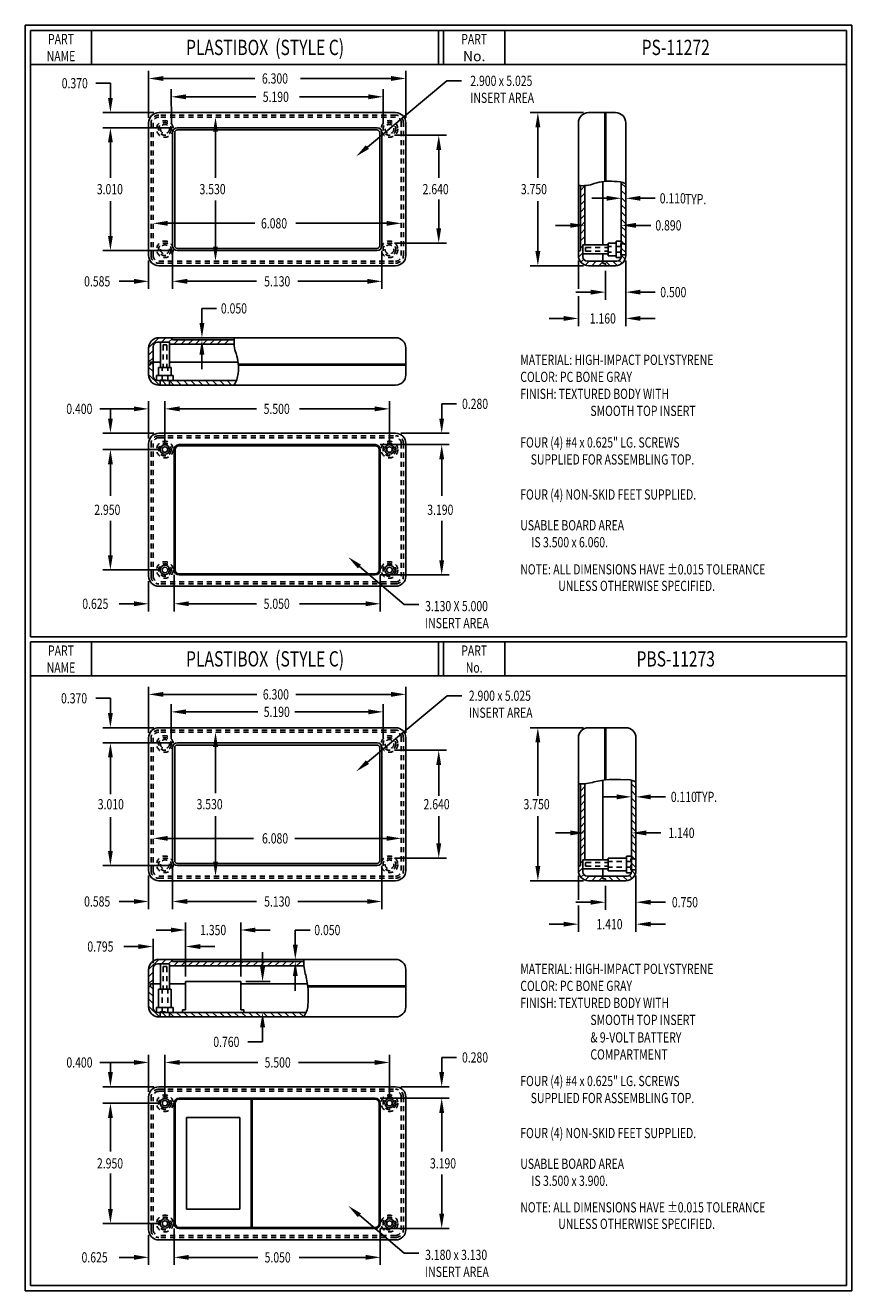
# Model space of a CAD drawing. Extents: x 0 to 20.2, y 0 to 31.
import ezdxf
from ezdxf.enums import TextEntityAlignment as Align

# ---------------------------------------------------------------- set-up
doc = ezdxf.new("R2010")
doc.units = 0
doc.header["$LTSCALE"] = 0.5
doc.linetypes.add('HIDDEN', pattern=[0.375, 0.25, -0.125])
doc.layers.get('0').update_dxf_attribs({"linetype": 'CONTINUOUS'})
doc.layers.get('DEFPOINTS').update_dxf_attribs({"linetype": 'CONTINUOUS'})
for name, color, linetype in [('DIM', 7, 'CONTINUOUS'), ('HIDDEN', 7, 'HIDDEN'), ('OBJECT', 7, 'CONTINUOUS'), ('TEXT', 7, 'CONTINUOUS'), ('TITLE', 7, 'CONTINUOUS')]:
    doc.layers.add(name, color=color, linetype=linetype)
doc.styles.get("Standard").update_dxf_attribs({"font": 'TXT.shx', "width": 0.75})
doc.dimstyles.get("Standard").update_dxf_attribs({"dimtxt": 2.5, "dimasz": 2.5, "dimexe": 1.25, "dimexo": 0.625, "dimtad": 1, "dimcen": 2.5, "dimazin": 3, "dimtfac": 1, "dimtmove": 0, "dimatfit": 3})

# ---------------------------------------------------------------- blocks, each defined once
blk = doc.blocks.new('*D0')
at = {"color": 0, "linetype": 'BYBLOCK'}
for p, q in [((3.607156, 25.473985), (3.607156, 24.541893)), ((8.737156, 25.473485), (8.737156, 24.541893)), ((3.967156, 24.727893), (5.664031, 24.727893)), ((8.377156, 24.727893), (6.680281, 24.727893))]:
    blk.add_line(p, q, dxfattribs=at)
for points in [[(3.967156, 24.787893), (3.967156, 24.667893), (3.607156, 24.727893)], [(8.377156, 24.787893), (8.377156, 24.667893), (8.737156, 24.727893)]]:
    blk.add_solid(points, dxfattribs=at)
at = {"layer": 'DEFPOINTS', "color": 0, "linetype": 'BYBLOCK'}
for p in [(3.607156, 25.598985), (8.737156, 25.598485), (3.607156, 24.727893)]:
    blk.add_point(p, dxfattribs=at)
at = {"color": 0, "linetype": 'BYBLOCK', "width": 0.75}
blk.add_text('5.130', height=0.25, dxfattribs=at).set_placement((6.172156, 24.727893), align=Align.MIDDLE_CENTER)
blk = doc.blocks.new('*D1')
at = {"color": 0, "linetype": 'BYBLOCK'}
for p, q in [((3.605156, 25.473985), (3.605156, 24.541893)), ((3.019656, 25.235985), (3.019656, 24.541893)), ((2.659656, 24.727893), (2.299656, 24.727893)), ((3.965156, 24.727893), (4.325156, 24.727893))]:
    blk.add_line(p, q, dxfattribs=at)
for points in [[(2.659656, 24.787893), (2.659656, 24.667893), (3.019656, 24.727893)], [(3.965156, 24.787893), (3.965156, 24.667893), (3.605156, 24.727893)]]:
    blk.add_solid(points, dxfattribs=at)
at = {"layer": 'DEFPOINTS', "color": 0, "linetype": 'BYBLOCK'}
for p in [(3.605156, 25.598985), (3.019656, 25.360985), (3.019656, 24.727893)]:
    blk.add_point(p, dxfattribs=at)
at = {"color": 0, "linetype": 'BYBLOCK', "width": 0.75}
blk.add_text('0.585', height=0.25, dxfattribs=at).set_placement((1.760281, 24.727893), align=Align.MIDDLE_CENTER)
blk = doc.blocks.new('*D3')
at = {"color": 0, "linetype": 'BYBLOCK'}
for p, q in [((3.605156, 10.406209), (3.605156, 9.349335)), ((8.735156, 10.405709), (8.735156, 9.349335)), ((3.965156, 9.535335), (5.662031, 9.535335)), ((8.375156, 9.535335), (6.678281, 9.535335))]:
    blk.add_line(p, q, dxfattribs=at)
for points in [[(3.965156, 9.595335), (3.965156, 9.475335), (3.605156, 9.535335)], [(8.375156, 9.595335), (8.375156, 9.475335), (8.735156, 9.535335)]]:
    blk.add_solid(points, dxfattribs=at)
at = {"layer": 'DEFPOINTS', "color": 0, "linetype": 'BYBLOCK'}
for p in [(3.605156, 10.531209), (8.735156, 10.530709), (3.605156, 9.535335)]:
    blk.add_point(p, dxfattribs=at)
at = {"color": 0, "linetype": 'BYBLOCK', "width": 0.75}
blk.add_text('5.130', height=0.25, dxfattribs=at).set_placement((6.170156, 9.535335), align=Align.MIDDLE_CENTER)
blk = doc.blocks.new('*D2')
at = {"color": 0, "linetype": 'BYBLOCK'}
for p, q in [((3.605156, 10.406209), (3.605156, 9.349335)), ((3.019656, 10.168209), (3.019656, 9.349335)), ((2.659656, 9.535335), (2.299656, 9.535335)), ((3.965156, 9.535335), (4.325156, 9.535335))]:
    blk.add_line(p, q, dxfattribs=at)
for points in [[(2.659656, 9.595335), (2.659656, 9.475335), (3.019656, 9.535335)], [(3.965156, 9.595335), (3.965156, 9.475335), (3.605156, 9.535335)]]:
    blk.add_solid(points, dxfattribs=at)
at = {"layer": 'DEFPOINTS', "color": 0, "linetype": 'BYBLOCK'}
for p in [(3.019656, 10.293209), (3.605156, 10.531209), (3.019656, 9.535335)]:
    blk.add_point(p, dxfattribs=at)
at = {"color": 0, "linetype": 'BYBLOCK', "width": 0.75}
blk.add_text('0.585', height=0.25, dxfattribs=at).set_placement((1.760281, 9.535335), align=Align.MIDDLE_CENTER)

msp = doc.modelspace()

# ---------------------------------------------------------------- linework, layer by layer
at = {"color": 0}
for p, q in [((13.597133, 26.955643), (13.707133, 27.065643)), ((14.706798, 27.023891), (14.596798, 27.133891)), ((13.597133, 26.778866), (13.707133, 26.888866)), ((13.597133, 26.602089), (13.707133, 26.712089)), ((14.706798, 26.847115), (14.596798, 26.957115)), ((14.706798, 26.670338), (14.596798, 26.780338)), ((13.597133, 26.425313), (13.707133, 26.535313)), ((13.597133, 26.248536), (13.707133, 26.358536)), ((14.706798, 26.493561), (14.596798, 26.603561)), ((14.706798, 26.316785), (14.596798, 26.426785)), ((13.597133, 26.071759), (13.707133, 26.181759)), ((14.706798, 26.140008), (14.596798, 26.250008)), ((14.706798, 25.963231), (14.596798, 26.073231)), ((13.597133, 25.894983), (13.707133, 26.004983)), ((13.597133, 25.718206), (13.707133, 25.828206)), ((14.706798, 25.786454), (14.596798, 25.896454)), ((13.550515, 25.318035), (13.656798, 25.424317)), ((13.597133, 25.541429), (13.656798, 25.601094)), ((14.706798, 25.609678), (14.596798, 25.719678)), ((14.706798, 25.432901), (14.596798, 25.542901)), ((13.607243, 25.197985), (13.676598, 25.26734)), ((13.711882, 25.125848), (13.807019, 25.220985)), ((13.873796, 25.110985), (13.983796, 25.220985)), ((14.050572, 25.110985), (14.146798, 25.207211)), ((14.321608, 25.110985), (14.211608, 25.220985)), ((14.495388, 25.113981), (14.388384, 25.220985)), ((14.617047, 25.169099), (14.547413, 25.238732)), ((14.690562, 25.27236), (14.596798, 25.366124)), ((3.019668, 23.097411), (3.267232, 23.344975)), ((3.334009, 23.234975), (3.444009, 23.344975)), ((3.510786, 23.234975), (3.593805, 23.317994)), ((3.637227, 23.18464), (3.747227, 23.29464)), ((3.814004, 23.18464), (3.924004, 23.29464)), ((3.990781, 23.18464), (4.100781, 23.29464)), ((4.167557, 23.18464), (4.277557, 23.29464)), ((4.344334, 23.18464), (4.454334, 23.29464)), ((4.521111, 23.18464), (4.631111, 23.29464)), ((4.697888, 23.18464), (4.807888, 23.29464)), ((4.874664, 23.18464), (4.984664, 23.29464)), ((3.019668, 22.920411), (3.129656, 23.030399)), ((3.019668, 22.743411), (3.129656, 22.853399)), ((3.129656, 22.692736), (3.077417, 22.744975)), ((3.129656, 22.515959), (3.019656, 22.625959)), ((3.283864, 22.184975), (3.019656, 22.449183)), ((3.460641, 22.184975), (3.350641, 22.294975)), ((3.637417, 22.184975), (3.527417, 22.294975)), ((3.814194, 22.184975), (3.704194, 22.294975)), ((3.990971, 22.184975), (3.880971, 22.294975)), ((4.167747, 22.184975), (4.057747, 22.294975)), ((4.344524, 22.184975), (4.234524, 22.294975)), ((4.521301, 22.184975), (4.411301, 22.294975)), ((4.698077, 22.184975), (4.588077, 22.294975)), ((4.874854, 22.184975), (4.764854, 22.294975)), ((5.051631, 22.184975), (4.941631, 22.294975)), ((14.956798, 12.309668), (14.846798, 12.419668)), ((13.597133, 12.24142), (13.707133, 12.35142)), ((13.597133, 12.064643), (13.707133, 12.174643)), ((14.956798, 12.132892), (14.846798, 12.242892)), ((13.597133, 11.887866), (13.707133, 11.997866)), ((13.597133, 11.71109), (13.707133, 11.82109)), ((14.956798, 11.956115), (14.846798, 12.066115)), ((14.956798, 11.779338), (14.846798, 11.889338)), ((13.597133, 11.534313), (13.707133, 11.644313)), ((14.956798, 11.602562), (14.846798, 11.712562)), ((14.956798, 11.425785), (14.846798, 11.535785)), ((13.597133, 11.357536), (13.707133, 11.467536)), ((13.597133, 11.18076), (13.707133, 11.29076)), ((14.956798, 11.249008), (14.846798, 11.359008)), ((14.956798, 11.072232), (14.846798, 11.182232)), ((13.597133, 11.003983), (13.707133, 11.113983)), ((13.597133, 10.827206), (13.707133, 10.937206)), ((14.956798, 10.895455), (14.846798, 11.005455)), ((13.597133, 10.65043), (13.707133, 10.76043)), ((14.956798, 10.718678), (14.846798, 10.828678)), ((14.956798, 10.541901), (14.846798, 10.651901)), ((13.550515, 10.250258), (13.656798, 10.356541)), ((13.597133, 10.473653), (13.656798, 10.533318)), ((14.956798, 10.365125), (14.846798, 10.475125)), ((14.940562, 10.204584), (14.846798, 10.298348)), ((13.607243, 10.130209), (13.676598, 10.199564)), ((13.711882, 10.058072), (13.807019, 10.153209)), ((13.873796, 10.043209), (13.983796, 10.153209)), ((14.050572, 10.043209), (14.146798, 10.139434)), ((14.391388, 10.046205), (14.284384, 10.153209)), ((14.568388, 10.046205), (14.461384, 10.153209)), ((14.745388, 10.046205), (14.638384, 10.153209)), ((14.867047, 10.101322), (14.797413, 10.170956)), ((3.019668, 7.868194), (3.267232, 8.115758)), ((3.334009, 8.005758), (3.444009, 8.115758)), ((3.510786, 8.005758), (3.593805, 8.088778)), ((3.637227, 7.955423), (3.747227, 8.065423)), ((3.814004, 7.955423), (3.924004, 8.065423)), ((3.990781, 7.955423), (4.100781, 8.065423)), ((4.167557, 7.955423), (4.277557, 8.065423)), ((4.344334, 7.955423), (4.454334, 8.065423)), ((4.521111, 7.955423), (4.631111, 8.065423)), ((4.697888, 7.955423), (4.807888, 8.065423)), ((4.874664, 7.955423), (4.984664, 8.065423)), ((5.051441, 7.955423), (5.161441, 8.065423)), ((5.228218, 7.955423), (5.338218, 8.065423)), ((5.404994, 7.955423), (5.514994, 8.065423)), ((5.581771, 7.955423), (5.691771, 8.065423)), ((5.758548, 7.955423), (5.868548, 8.065423)), ((5.935324, 7.955423), (6.045324, 8.065423)), ((6.112101, 7.955423), (6.222101, 8.065423)), ((6.288878, 7.955423), (6.398878, 8.065423)), ((6.465654, 7.955423), (6.575654, 8.065423)), ((6.642431, 7.955423), (6.752431, 8.065423)), ((3.019668, 7.691194), (3.129656, 7.801183)), ((3.019668, 7.514194), (3.129656, 7.624183)), ((3.129656, 7.390966), (3.064864, 7.455758)), ((3.129656, 7.213966), (3.019656, 7.323966)), ((3.129656, 7.036966), (3.019656, 7.146966)), ((3.283864, 6.705758), (3.019656, 6.969966)), ((3.460641, 6.705758), (3.350641, 6.815758)), ((3.637417, 6.705758), (3.527417, 6.815758)), ((3.814194, 6.705758), (3.704194, 6.815758)), ((3.990971, 6.705758), (3.880971, 6.815758)), ((4.167747, 6.705758), (4.057747, 6.815758)), ((4.344524, 6.705758), (4.234524, 6.815758)), ((4.521301, 6.705758), (4.411301, 6.815758)), ((4.698077, 6.705758), (4.588077, 6.815758)), ((4.874854, 6.705758), (4.764854, 6.815758)), ((5.051631, 6.705758), (4.941631, 6.815758)), ((5.228408, 6.705758), (5.118408, 6.815758)), ((5.405184, 6.705758), (5.295184, 6.815758)), ((5.581961, 6.705758), (5.471961, 6.815758)), ((5.758738, 6.705758), (5.648738, 6.815758)), ((5.935514, 6.705758), (5.825514, 6.815758)), ((6.112291, 6.705758), (6.002291, 6.815758)), ((6.289068, 6.705758), (6.179068, 6.815758)), ((6.465844, 6.705758), (6.355844, 6.815758)), ((6.642621, 6.705758), (6.532621, 6.815758)), ((6.819398, 6.705758), (6.709398, 6.815758))]:
    msp.add_line(p, q, dxfattribs=at)
at = {"layer": 'DIM'}
for p, q in [((3.019656, 28.735985), (3.019656, 29.883288)), ((9.319656, 28.735985), (9.319656, 29.883288)), ((2.084221, 29.580985), (1.724221, 29.580985)), ((2.084221, 29.220985), (2.084221, 29.580985)), ((3.379656, 29.697288), (5.624241, 29.697288)), ((8.959656, 29.697288), (6.736066, 29.697288)), ((8.378495, 28.017661), (10.325017, 29.638096)), ((10.325017, 29.638096), (10.685017, 29.638096)), ((3.579656, 28.585985), (3.574656, 29.434191)), ((3.934656, 29.248191), (5.644893, 29.248191)), ((8.404295, 29.248191), (6.715051, 29.248191)), ((8.764295, 28.585985), (8.764295, 29.434191)), ((3.144656, 28.860985), (1.898221, 28.860985)), ((13.671798, 28.860985), (12.367559, 28.860985)), ((3.598156, 28.490985), (1.898221, 28.490985)), ((3.598156, 28.490985), (1.898221, 28.490985)), ((4.656996, 28.390985), (4.656996, 27.261121)), ((9.044295, 28.305985), (10.311927, 28.305985)), ((12.553559, 28.500985), (12.553559, 27.261121)), ((2.084221, 28.130985), (2.084221, 27.261121)), ((2.084221, 28.130985), (2.084221, 27.770985)), ((10.125927, 27.945985), (10.125927, 27.261121)), ((2.084221, 25.840985), (2.084221, 26.689863)), ((4.656996, 25.580985), (4.656996, 26.710849)), ((10.125927, 26.025985), (10.125927, 26.731835)), ((12.553559, 25.470985), (12.553559, 26.689863)), ((14.236798, 26.76219), (13.876798, 26.76219)), ((15.066798, 26.76219), (15.426798, 26.76219)), ((3.489656, 26.148916), (5.622401, 26.148916)), ((8.849656, 26.148916), (6.628937, 26.148916)), ((13.347133, 26.099009), (12.987133, 26.099009)), ((14.956798, 26.099009), (15.316798, 26.099009)), ((3.598156, 25.480985), (1.898221, 25.480985)), ((9.044295, 25.665985), (10.311927, 25.665985)), ((13.671798, 25.110985), (12.367559, 25.110985)), ((13.546798, 25.235985), (13.546798, 24.545867)), ((14.706798, 25.235985), (14.706798, 23.632927)), ((14.206798, 24.985985), (14.206798, 24.276972)), ((13.846798, 24.462972), (13.486798, 24.462972)), ((13.546798, 24.366261), (13.546798, 23.632927)), ((15.066798, 24.462972), (15.426798, 24.462972)), ((4.326003, 23.704975), (4.326003, 24.064975)), ((4.326003, 24.064975), (4.686003, 24.064975)), ((13.186798, 23.818927), (12.826798, 23.818927)), ((15.066798, 23.818927), (15.426798, 23.818927)), ((4.326003, 22.93464), (4.326003, 22.57464)), ((3.019656, 20.881491), (3.019656, 21.7895)), ((3.419656, 20.731491), (3.419656, 21.7895)), ((8.919656, 20.731491), (8.919656, 21.7895)), ((10.198549, 21.366491), (10.198549, 21.726491)), ((10.198549, 21.726491), (10.558549, 21.726491)), ((2.659656, 21.6035), (1.828022, 21.6035)), ((2.084221, 21.366491), (2.084221, 21.6035)), ((3.779656, 21.6035), (5.666228, 21.6035)), ((8.559656, 21.6035), (6.715072, 21.6035)), ((3.144656, 21.006491), (1.898221, 21.006491)), ((9.194656, 21.006491), (10.384549, 21.006491)), ((3.294656, 20.606491), (1.898221, 20.606491)), ((8.694656, 20.726491), (10.384549, 20.726491)), ((2.084221, 20.246491), (2.084221, 19.469586)), ((10.198549, 20.366491), (10.198549, 19.469586)), ((2.084221, 18.016491), (2.084221, 18.856355)), ((10.198549, 17.896491), (10.198549, 18.856355)), ((8.183981, 17.739843), (9.280084, 16.812369)), ((3.294656, 17.656491), (1.898221, 17.656491)), ((3.019656, 17.381491), (3.019656, 16.642704)), ((3.644656, 17.536491), (3.644656, 16.642704)), ((8.694656, 17.536491), (8.694656, 16.642704)), ((8.694656, 17.536491), (10.384549, 17.536491)), ((2.659656, 16.828704), (2.299656, 16.828704)), ((4.004656, 16.828704), (5.666228, 16.828704)), ((8.334656, 16.828704), (6.715072, 16.828704)), ((9.280084, 16.812369), (9.640084, 16.812369)), ((3.019656, 13.668209), (3.019656, 14.794595)), ((3.379656, 14.608595), (5.672544, 14.608595)), ((8.959656, 14.608595), (6.623939, 14.608595)), ((8.380495, 12.949885), (10.330047, 14.574512)), ((9.319656, 13.668209), (9.319656, 14.794595)), ((10.330047, 14.574512), (10.690047, 14.574512)), ((2.084221, 14.513209), (1.724221, 14.513209)), ((2.084221, 14.153209), (2.084221, 14.513209)), ((3.574656, 13.518209), (3.574656, 14.366415)), ((8.764295, 13.518209), (8.764295, 14.366415)), ((3.934656, 14.180415), (5.693197, 14.180415)), ((8.404295, 14.180415), (6.602925, 14.180415)), ((3.144656, 13.793209), (1.898221, 13.793209)), ((13.671798, 13.793209), (12.367559, 13.793209)), ((3.598156, 13.423209), (1.898221, 13.423209)), ((3.598156, 13.423209), (1.898221, 13.423209)), ((12.553559, 13.433209), (12.553559, 12.124913)), ((2.084221, 13.063209), (2.084221, 12.703209)), ((2.084221, 13.063209), (2.084221, 12.167728)), ((4.658996, 13.323209), (4.658996, 12.189135)), ((9.044295, 13.238209), (10.311927, 13.238209)), ((10.125927, 12.878209), (10.125927, 12.124913)), ((14.486798, 12.097706), (14.126798, 12.097706)), ((15.316798, 12.097706), (15.676798, 12.097706)), ((2.084221, 10.773209), (2.084221, 11.604467)), ((4.658996, 10.513209), (4.658996, 11.625875)), ((10.125927, 10.958209), (10.125927, 11.625875)), ((12.553559, 10.403209), (12.553559, 11.625875)), ((13.347133, 11.215387), (12.987133, 11.215387)), ((15.206798, 11.215387), (15.566798, 11.215387)), ((3.489656, 11.08114), (5.587467, 11.08114)), ((8.849656, 11.08114), (6.601943, 11.08114)), ((9.044295, 10.598209), (10.311927, 10.598209)), ((3.598156, 10.413209), (1.898221, 10.413209)), ((13.671798, 10.043209), (12.367559, 10.043209)), ((13.546798, 10.168209), (13.546798, 9.576898)), ((14.956798, 10.168209), (14.956798, 8.793532)), ((14.206798, 9.918209), (14.206798, 9.331161)), ((13.846798, 9.517161), (13.486798, 9.517161)), ((13.546798, 9.440357), (13.546798, 8.793532)), ((15.316798, 9.517161), (15.676798, 9.517161)), ((3.924656, 7.700758), (3.924656, 9.021758)), ((5.274656, 7.700758), (5.274656, 9.021758)), ((3.564656, 8.835758), (3.204656, 8.835758)), ((5.634656, 8.835758), (5.994656, 8.835758)), ((6.612992, 8.835758), (6.972992, 8.835758)), ((6.612992, 8.475758), (6.612992, 8.835758)), ((13.186798, 8.979532), (12.826798, 8.979532)), ((15.316798, 8.979532), (15.676798, 8.979532)), ((2.769656, 8.431075), (2.409656, 8.431075)), ((3.129656, 8.021758), (3.129656, 8.617075)), ((4.284656, 8.431075), (4.644656, 8.431075)), ((5.81136, 7.935758), (5.81136, 8.295758)), ((5.399656, 7.575758), (5.99736, 7.575758)), ((6.612992, 7.705423), (6.612992, 7.345423)), ((5.81136, 6.455758), (5.81136, 6.095758)), ((5.81136, 6.095758), (5.45136, 6.095758)), ((2.659656, 5.591654), (1.828022, 5.591654)), ((2.084221, 5.354645), (2.084221, 5.591654)), ((3.019656, 4.869645), (3.019656, 5.777654)), ((3.419656, 4.719645), (3.419656, 5.777654)), ((3.779656, 5.591654), (5.693959, 5.591654)), ((8.559656, 5.591654), (6.688183, 5.591654)), ((8.919656, 4.719645), (8.919656, 5.777654)), ((10.198549, 5.714645), (10.558549, 5.714645)), ((10.198549, 5.354645), (10.198549, 5.714645)), ((3.144656, 4.994645), (1.898221, 4.994645)), ((9.194656, 4.994645), (10.384549, 4.994645)), ((8.694656, 4.714645), (10.384549, 4.714645)), ((3.294656, 4.594645), (1.898221, 4.594645)), ((10.198549, 4.354645), (10.198549, 3.411979)), ((2.084221, 4.234645), (2.084221, 3.411979)), ((2.084221, 2.004645), (2.084221, 2.870126)), ((10.198549, 1.884645), (10.198549, 2.848719)), ((3.294656, 1.644645), (1.898221, 1.644645)), ((8.183981, 1.846673), (9.280084, 0.9192)), ((3.019656, 1.369645), (3.019656, 0.630858)), ((3.644656, 1.524645), (3.644656, 0.630858)), ((8.694656, 1.524645), (10.384549, 1.524645)), ((8.694656, 1.524645), (8.694656, 0.630858)), ((2.659656, 0.816858), (2.299656, 0.816858)), ((4.004656, 0.816858), (5.693959, 0.816858)), ((8.334656, 0.816858), (6.709598, 0.816858)), ((9.280084, 0.9192), (9.640084, 0.9192))]:
    msp.add_line(p, q, dxfattribs=at)
for points in [[(3.379656, 29.637288), (3.379656, 29.757288), (3.019656, 29.697288)], [(8.959656, 29.637288), (8.959656, 29.757288), (9.319656, 29.697288)], [(2.144221, 29.220985), (2.024221, 29.220985), (2.084221, 28.860985)], [(3.934656, 29.188191), (3.934656, 29.308191), (3.574656, 29.248191)], [(8.404295, 29.188191), (8.404295, 29.308191), (8.764295, 29.248191)], [(12.613559, 28.500985), (12.493559, 28.500985), (12.553559, 28.860985)], [(4.716996, 28.390985), (4.596996, 28.390985), (4.658996, 28.750985)], [(2.144221, 28.130985), (2.024221, 28.130985), (2.084221, 28.490985)], [(2.144221, 28.130985), (2.024221, 28.130985), (2.084221, 28.490985)], [(10.185927, 27.945985), (10.065927, 27.945985), (10.125927, 28.305985)], [(8.416906, 27.971568), (8.340084, 28.063755), (8.101935, 27.787195)], [(14.236798, 26.70219), (14.236798, 26.82219), (14.596798, 26.76219)], [(15.066798, 26.70219), (15.066798, 26.82219), (14.706798, 26.76219)], [(3.489656, 26.088916), (3.489656, 26.208916), (3.129656, 26.148916)], [(8.849656, 26.088916), (8.849656, 26.208916), (9.209656, 26.148916)], [(13.347133, 26.039009), (13.347133, 26.159009), (13.707133, 26.099009)], [(14.956798, 26.039009), (14.956798, 26.159009), (14.596798, 26.099009)], [(2.144221, 25.840985), (2.024221, 25.840985), (2.084221, 25.480985)], [(10.185927, 26.025985), (10.065927, 26.025985), (10.125927, 25.665985)], [(4.716996, 25.580985), (4.596996, 25.580985), (4.656996, 25.220985)], [(12.613559, 25.470985), (12.493559, 25.470985), (12.553559, 25.110985)], [(13.846798, 24.402972), (13.846798, 24.522972), (14.206798, 24.462972)], [(15.066798, 24.402972), (15.066798, 24.522972), (14.706798, 24.462972)], [(13.186798, 23.758927), (13.186798, 23.878927), (13.546798, 23.818927)], [(15.066798, 23.758927), (15.066798, 23.878927), (14.706798, 23.818927)], [(4.386003, 23.704975), (4.266003, 23.704975), (4.326003, 23.344975)], [(4.386003, 22.93464), (4.266003, 22.93464), (4.326003, 23.29464)], [(2.659656, 21.5435), (2.659656, 21.6635), (3.019656, 21.6035)], [(3.779656, 21.5435), (3.779656, 21.6635), (3.419656, 21.6035)], [(8.559656, 21.5435), (8.559656, 21.6635), (8.919656, 21.6035)], [(2.144221, 21.366491), (2.024221, 21.366491), (2.084221, 21.006491)], [(10.258549, 21.366491), (10.138549, 21.366491), (10.198549, 21.006491)], [(2.144221, 20.246491), (2.024221, 20.246491), (2.084221, 20.606491)], [(10.258549, 20.366491), (10.138549, 20.366491), (10.198549, 20.726491)], [(2.144221, 18.016491), (2.024221, 18.016491), (2.084221, 17.656491)], [(8.145225, 17.69404), (8.222738, 17.785646), (7.909162, 17.972382)], [(10.258549, 17.896491), (10.138549, 17.896491), (10.198549, 17.536491)], [(2.659656, 16.768704), (2.659656, 16.888704), (3.019656, 16.828704)], [(4.004656, 16.768704), (4.004656, 16.888704), (3.644656, 16.828704)], [(8.334656, 16.768704), (8.334656, 16.888704), (8.694656, 16.828704)], [(3.379656, 14.548595), (3.379656, 14.668595), (3.019656, 14.608595)], [(8.959656, 14.548595), (8.959656, 14.668595), (9.319656, 14.608595)], [(2.144221, 14.153209), (2.024221, 14.153209), (2.084221, 13.793209)], [(3.934656, 14.120415), (3.934656, 14.240415), (3.574656, 14.180415)], [(8.404295, 14.120415), (8.404295, 14.240415), (8.764295, 14.180415)], [(4.718996, 13.323209), (4.598996, 13.323209), (4.658996, 13.683209)], [(12.613559, 13.433209), (12.493559, 13.433209), (12.553559, 13.793209)], [(2.144221, 13.063209), (2.024221, 13.063209), (2.084221, 13.423209)], [(2.144221, 13.063209), (2.024221, 13.063209), (2.084221, 13.423209)], [(10.185927, 12.878209), (10.065927, 12.878209), (10.125927, 13.238209)], [(8.418906, 12.903792), (8.342084, 12.995978), (8.103935, 12.719419)], [(14.486798, 12.037706), (14.486798, 12.157706), (14.846798, 12.097706)], [(15.316798, 12.037706), (15.316798, 12.157706), (14.956798, 12.097706)], [(13.347133, 11.155387), (13.347133, 11.275387), (13.707133, 11.215387)], [(15.206798, 11.155387), (15.206798, 11.275387), (14.846798, 11.215387)], [(3.489656, 11.02114), (3.489656, 11.14114), (3.129656, 11.08114)], [(8.849656, 11.02114), (8.849656, 11.14114), (9.209656, 11.08114)], [(10.185927, 10.958209), (10.065927, 10.958209), (10.125927, 10.598209)], [(2.144221, 10.773209), (2.024221, 10.773209), (2.084221, 10.413209)], [(4.718996, 10.513209), (4.598996, 10.513209), (4.658996, 10.153209)], [(12.613559, 10.403209), (12.493559, 10.403209), (12.553559, 10.043209)], [(13.846798, 9.457161), (13.846798, 9.577161), (14.206798, 9.517161)], [(15.316798, 9.457161), (15.316798, 9.577161), (14.956798, 9.517161)], [(13.186798, 8.919532), (13.186798, 9.039532), (13.546798, 8.979532)], [(15.316798, 8.919532), (15.316798, 9.039532), (14.956798, 8.979532)], [(3.564656, 8.775758), (3.564656, 8.895758), (3.924656, 8.835758)], [(5.634656, 8.775758), (5.634656, 8.895758), (5.274656, 8.835758)], [(2.769656, 8.371075), (2.769656, 8.491075), (3.129656, 8.431075)], [(4.284656, 8.371075), (4.284656, 8.491075), (3.924656, 8.431075)], [(6.672992, 8.475758), (6.552992, 8.475758), (6.612992, 8.115758)], [(6.672992, 7.705423), (6.552992, 7.705423), (6.612992, 8.065423)], [(5.87136, 7.935758), (5.75136, 7.935758), (5.81136, 7.575758)], [(5.87136, 6.455758), (5.75136, 6.455758), (5.81136, 6.815758)], [(2.659656, 5.531654), (2.659656, 5.651654), (3.019656, 5.591654)], [(3.779656, 5.531654), (3.779656, 5.651654), (3.419656, 5.591654)], [(8.559656, 5.531654), (8.559656, 5.651654), (8.919656, 5.591654)], [(2.144221, 5.354645), (2.024221, 5.354645), (2.084221, 4.994645)], [(10.258549, 5.354645), (10.138549, 5.354645), (10.198549, 4.994645)], [(10.258549, 4.354645), (10.138549, 4.354645), (10.198549, 4.714645)], [(2.144221, 4.234645), (2.024221, 4.234645), (2.084221, 4.594645)], [(2.144221, 2.004645), (2.024221, 2.004645), (2.084221, 1.644645)], [(8.145225, 1.80087), (8.222738, 1.892476), (7.909162, 2.079213)], [(10.258549, 1.884645), (10.138549, 1.884645), (10.198549, 1.524645)], [(2.659656, 0.756858), (2.659656, 0.876858), (3.019656, 0.816858)], [(4.004656, 0.756858), (4.004656, 0.876858), (3.644656, 0.816858)], [(8.334656, 0.756858), (8.334656, 0.876858), (8.694656, 0.816858)]]:
    msp.add_solid(points, dxfattribs=at)
at = {"layer": 'HIDDEN'}
for p, q in [((3.079656, 28.610985), (3.079656, 25.360985)), ((3.129656, 28.610985), (3.129656, 25.360985)), ((9.069656, 28.800985), (3.269656, 28.800985)), ((9.069656, 28.750985), (3.269656, 28.750985)), ((9.209656, 25.360985), (9.209656, 28.610985)), ((9.259656, 25.360985), (9.259656, 28.610985)), ((13.722271, 25.473985), (13.722271, 25.547985)), ((13.732271, 25.557985), (14.276798, 25.557985)), ((13.732271, 25.463985), (14.276798, 25.463985)), ((14.581798, 25.578485), (14.276798, 25.578485)), ((14.581798, 25.443485), (14.276798, 25.443485)), ((14.706798, 25.644265), (14.581798, 25.644265)), ((14.581798, 25.377705), (14.581798, 25.644265)), ((3.269656, 25.220985), (9.069656, 25.220985)), ((3.269656, 25.170985), (9.069656, 25.170985)), ((14.706798, 25.377705), (14.581798, 25.377705)), ((3.372656, 23.159502), (3.372656, 22.614975)), ((3.382656, 23.169502), (3.456656, 23.169502)), ((3.466656, 23.159502), (3.466656, 22.614975)), ((3.352156, 22.309975), (3.352156, 22.614975)), ((3.487156, 22.309975), (3.487156, 22.614975)), ((3.304656, 22.309975), (3.534656, 22.309975)), ((3.304656, 22.184975), (3.304656, 22.309975)), ((3.534656, 22.184975), (3.534656, 22.309975)), ((3.269656, 20.946491), (9.069656, 20.946491)), ((3.269656, 20.896491), (9.069656, 20.896491)), ((3.079656, 17.506491), (3.079656, 20.756491)), ((3.129656, 17.506491), (3.129656, 20.756491)), ((9.209656, 20.756491), (9.209656, 17.506491)), ((9.259656, 20.756491), (9.259656, 17.506491)), ((9.069656, 17.366491), (3.269656, 17.366491)), ((9.069656, 17.316491), (3.269656, 17.316491)), ((9.069656, 13.733209), (3.269656, 13.733209)), ((9.069656, 13.683209), (3.269656, 13.683209)), ((3.079656, 13.543209), (3.079656, 10.293209)), ((3.129656, 13.543209), (3.129656, 10.293209)), ((9.209656, 10.293209), (9.209656, 13.543209)), ((9.259656, 10.293209), (9.259656, 13.543209)), ((14.831798, 10.309929), (14.831798, 10.576489)), ((14.956798, 10.576489), (14.831798, 10.576489)), ((13.722271, 10.406209), (13.722271, 10.480209)), ((13.732271, 10.490209), (14.276798, 10.490209)), ((13.732271, 10.396209), (14.276798, 10.396209)), ((14.831798, 10.510709), (14.276798, 10.510709)), ((14.831798, 10.375709), (14.276798, 10.375709)), ((14.956798, 10.309929), (14.831798, 10.309929)), ((3.269656, 10.153209), (9.069656, 10.153209)), ((3.269656, 10.103209), (9.069656, 10.103209)), ((3.372656, 7.930285), (3.372656, 7.385758)), ((3.382656, 7.940285), (3.456656, 7.940285)), ((3.466656, 7.930285), (3.466656, 7.385758)), ((3.352156, 6.830758), (3.352156, 7.385758)), ((3.487156, 6.830758), (3.487156, 7.385758)), ((3.304656, 6.705758), (3.304656, 6.830758)), ((3.304656, 6.830758), (3.534656, 6.830758)), ((3.534656, 6.705758), (3.534656, 6.830758)), ((3.079656, 1.494645), (3.079656, 4.744645)), ((3.129656, 1.494645), (3.129656, 4.744645)), ((3.269656, 4.934645), (9.069656, 4.934645)), ((3.269656, 4.884645), (9.069656, 4.884645)), ((9.209656, 4.744645), (9.209656, 1.494645)), ((9.259656, 4.744645), (9.259656, 1.494645)), ((9.069656, 1.354645), (3.269656, 1.354645)), ((9.069656, 1.304645), (3.269656, 1.304645))]:
    msp.add_line(p, q, dxfattribs=at)
for centre, radius in [((3.419656, 28.460985), 0.203), ((3.419656, 28.460985), 0.155), ((3.419656, 28.460985), 0.11), ((8.919295, 28.460985), 0.203), ((8.919295, 28.460985), 0.155), ((8.919295, 28.460985), 0.11), ((3.419656, 25.510985), 0.203), ((3.419656, 25.510985), 0.155), ((3.419656, 25.510985), 0.11), ((8.919295, 25.510985), 0.203), ((8.919295, 25.510985), 0.155), ((8.919295, 25.510985), 0.11), ((3.419656, 20.606491), 0.203), ((8.919295, 20.606491), 0.203), ((3.419656, 20.606491), 0.155), ((8.919295, 20.606491), 0.155), ((3.419656, 17.656491), 0.203), ((3.419656, 17.656491), 0.155), ((8.919295, 17.656491), 0.203), ((8.919295, 17.656491), 0.155), ((3.419656, 13.393209), 0.203), ((3.419656, 13.393209), 0.155), ((3.419656, 13.393209), 0.11), ((8.919295, 13.393209), 0.203), ((8.919295, 13.393209), 0.155), ((8.919295, 13.393209), 0.11), ((3.419656, 10.443209), 0.203), ((3.419656, 10.443209), 0.155), ((3.419656, 10.443209), 0.11), ((8.919295, 10.443209), 0.203), ((8.919295, 10.443209), 0.155), ((8.919295, 10.443209), 0.11), ((3.419656, 4.594645), 0.203), ((3.419656, 4.594645), 0.155), ((8.919295, 4.594645), 0.203), ((8.919295, 4.594645), 0.155), ((3.419656, 1.644645), 0.203), ((3.419656, 1.644645), 0.155), ((8.919295, 1.644645), 0.203), ((8.919295, 1.644645), 0.155)]:
    msp.add_circle(centre, radius, dxfattribs=at)
for centre, radius, start, end in [((3.269656, 28.610985), 0.19, 90, 180), ((3.269656, 28.610985), 0.14, 90, 180), ((9.069656, 28.610985), 0.19, 0, 90), ((9.069656, 28.610985), 0.14, 0, 90), ((13.732271, 25.547985), 0.01, 90, 180), ((13.732271, 25.473985), 0.01, 180, 270), ((3.269656, 25.360985), 0.19, 180, 270), ((3.269656, 25.360985), 0.14, 180, 270), ((9.069656, 25.360985), 0.14, 270, 0), ((9.069656, 25.360985), 0.19, 270, 0), ((3.382656, 23.159502), 0.01, 90, 180), ((3.456656, 23.159502), 0.01, 0, 90), ((3.269656, 20.756491), 0.19, 90, 180), ((3.269656, 20.756491), 0.14, 90, 180), ((9.069656, 20.756491), 0.19, 0, 90), ((9.069656, 20.756491), 0.14, 0, 90), ((3.269656, 17.506491), 0.19, 180, 270), ((3.269656, 17.506491), 0.14, 180, 270), ((9.069656, 17.506491), 0.19, 270, 0), ((9.069656, 17.506491), 0.14, 270, 0), ((3.269656, 13.543209), 0.19, 90, 180), ((3.269656, 13.543209), 0.14, 90, 180), ((9.069656, 13.543209), 0.19, 0, 90), ((9.069656, 13.543209), 0.14, 0, 90), ((3.269656, 10.293209), 0.19, 180, 270), ((3.269656, 10.293209), 0.14, 180, 270), ((9.069656, 10.293209), 0.19, 270, 0), ((9.069656, 10.293209), 0.14, 270, 0), ((13.732271, 10.480209), 0.01, 90, 180), ((13.732271, 10.406209), 0.01, 180, 270), ((3.382656, 7.930285), 0.01, 90, 180), ((3.456656, 7.930285), 0.01, 0, 90), ((3.269656, 4.744645), 0.19, 90, 180), ((3.269656, 4.744645), 0.14, 90, 180), ((9.069656, 4.744645), 0.19, 0, 90), ((9.069656, 4.744645), 0.14, 0, 90), ((3.269656, 1.494645), 0.19, 180, 270), ((3.269656, 1.494645), 0.14, 180, 270), ((9.069656, 1.494645), 0.14, 270, 0), ((9.069656, 1.494645), 0.19, 270, 0)]:
    msp.add_arc(centre, radius, start, end, dxfattribs=at)
at = {"layer": 'OBJECT'}
for p, q in [((9.069656, 28.860985), (3.269656, 28.860985)), ((14.456798, 28.860985), (13.796798, 28.860985)), ((14.192867, 27.176115), (14.192867, 28.860985)), ((14.206798, 27.177306), (14.206798, 28.860985)), ((14.220729, 27.178323), (14.220729, 28.860985)), ((3.019656, 28.610985), (3.019656, 25.360985)), ((9.319656, 25.360985), (9.319656, 28.610985)), ((13.546798, 25.360985), (13.546798, 28.610985)), ((14.706798, 25.360985), (14.706798, 28.610985)), ((3.605156, 25.598985), (3.605156, 28.372985)), ((3.660156, 25.598985), (3.660156, 28.372985)), ((8.617656, 28.490985), (3.723156, 28.490985)), ((8.617656, 28.435985), (3.723156, 28.435985)), ((8.680156, 25.598485), (8.680156, 28.373485)), ((8.735156, 25.598485), (8.735156, 28.373485)), ((13.597133, 25.480985), (13.597133, 27.071718)), ((13.707133, 25.620985), (13.707133, 27.071718)), ((14.146798, 25.620985), (14.146798, 27.170925)), ((14.596798, 25.329985), (14.596798, 27.159691)), ((3.723156, 25.535985), (8.617656, 25.535985)), ((3.723156, 25.480985), (8.617656, 25.480985)), ((13.546798, 25.462985), (13.597133, 25.480985)), ((13.656798, 25.620985), (14.276798, 25.620985)), ((13.656798, 25.329985), (13.656798, 25.620985)), ((14.276798, 25.665985), (14.276798, 25.355985)), ((14.471798, 25.665985), (14.276798, 25.665985)), ((14.596798, 25.713985), (14.471798, 25.713985)), ((14.471798, 25.307985), (14.471798, 25.713985)), ((3.269656, 25.110985), (9.069656, 25.110985)), ((13.656798, 25.400985), (14.276798, 25.400985)), ((13.765798, 25.220985), (14.146798, 25.220985)), ((13.796798, 25.110985), (14.456798, 25.110985)), ((14.146798, 25.160985), (14.146798, 25.400985)), ((14.146798, 25.220985), (14.487798, 25.220985)), ((14.146798, 25.160985), (14.206798, 25.160985)), ((14.206798, 25.110985), (14.206798, 25.160985)), ((14.471798, 25.355985), (14.276798, 25.355985)), ((14.594555, 25.307985), (14.471798, 25.307985)), ((3.269656, 23.344975), (9.069656, 23.344975)), ((3.584156, 23.344975), (3.602156, 23.29464)), ((3.602156, 23.29464), (5.112141, 23.29464)), ((3.019656, 23.094975), (3.019656, 22.434975)), ((3.129656, 23.125975), (3.129656, 22.744975)), ((3.238656, 23.234975), (3.529656, 23.234975)), ((3.309656, 23.234975), (3.309656, 22.614975)), ((3.529656, 23.234975), (3.529656, 22.614975)), ((3.529656, 23.18464), (5.112141, 23.18464)), ((9.319656, 22.434975), (9.319656, 23.094975)), ((3.019656, 22.684975), (3.069656, 22.684975)), ((3.069656, 22.744975), (3.309656, 22.744975)), ((3.069656, 22.744975), (3.069656, 22.684975)), ((3.129656, 22.744975), (3.129656, 22.403975)), ((3.529656, 22.744975), (5.211347, 22.744975)), ((5.216537, 22.698906), (9.319656, 22.698906)), ((5.217728, 22.684975), (9.319656, 22.684975)), ((5.218745, 22.671044), (9.319656, 22.671044)), ((3.216656, 22.419975), (3.622656, 22.419975)), ((3.216656, 22.297218), (3.216656, 22.419975)), ((3.264656, 22.419975), (3.264656, 22.614975)), ((3.574656, 22.614975), (3.264656, 22.614975)), ((3.574656, 22.419975), (3.574656, 22.614975)), ((3.622656, 22.294975), (3.622656, 22.419975)), ((3.238656, 22.294975), (5.168675, 22.294975)), ((3.269656, 22.184975), (9.069656, 22.184975)), ((3.269656, 21.006491), (9.069656, 21.006491)), ((3.019656, 17.506491), (3.019656, 20.756491)), ((3.644656, 17.661491), (3.644656, 20.601491)), ((3.669656, 17.661491), (3.669656, 20.601491)), ((8.569656, 20.726491), (3.769656, 20.726491)), ((8.569656, 20.701491), (3.769656, 20.701491)), ((8.669656, 17.661491), (8.669656, 20.601491)), ((8.694656, 17.661491), (8.694656, 20.601491)), ((9.319656, 20.756491), (9.319656, 17.506491)), ((8.569656, 17.561491), (3.769656, 17.561491)), ((8.569656, 17.536491), (3.769656, 17.536491)), ((9.069656, 17.256491), (3.269656, 17.256491)), ((9.069656, 13.793209), (3.269656, 13.793209)), ((14.706798, 13.793209), (13.796798, 13.793209)), ((14.192867, 12.509763), (14.192867, 13.793209)), ((14.206798, 12.511315), (14.206798, 13.793209)), ((14.220729, 12.51279), (14.220729, 13.793209)), ((3.019656, 13.543209), (3.019656, 10.293209)), ((8.617656, 13.423209), (3.723156, 13.423209)), ((8.617656, 13.368209), (3.723156, 13.368209)), ((9.319656, 10.293209), (9.319656, 13.543209)), ((13.546798, 10.293209), (13.546798, 13.543209)), ((14.956798, 10.293209), (14.956798, 13.543209)), ((3.605156, 10.531209), (3.605156, 13.305209)), ((3.660156, 10.531209), (3.660156, 13.305209)), ((8.680156, 10.530709), (8.680156, 13.305709)), ((8.735156, 10.530709), (8.735156, 13.305709)), ((13.597133, 10.413209), (13.597133, 12.417045)), ((13.707133, 10.553209), (13.707133, 12.417045)), ((14.146798, 10.553209), (14.146798, 12.504075)), ((14.846798, 10.262209), (14.846798, 12.505018)), ((13.656798, 10.262209), (13.656798, 10.553209)), ((13.656798, 10.553209), (14.276798, 10.553209)), ((14.721798, 10.598209), (14.276798, 10.598209)), ((14.276798, 10.598209), (14.276798, 10.288209)), ((14.721798, 10.240209), (14.721798, 10.646209)), ((14.846798, 10.646209), (14.721798, 10.646209)), ((3.723156, 10.468209), (8.617656, 10.468209)), ((3.723156, 10.413209), (8.617656, 10.413209)), ((13.546798, 10.395209), (13.597133, 10.413209)), ((13.656798, 10.333209), (14.276798, 10.333209)), ((14.146798, 10.093209), (14.146798, 10.333209)), ((14.721798, 10.288209), (14.276798, 10.288209)), ((14.844555, 10.240209), (14.721798, 10.240209)), ((3.269656, 10.043209), (9.069656, 10.043209)), ((13.765798, 10.153209), (14.146798, 10.153209)), ((13.796798, 10.043209), (14.706798, 10.043209)), ((14.146798, 10.153209), (14.737798, 10.153209)), ((14.146798, 10.093209), (14.206798, 10.093209)), ((14.206798, 10.043209), (14.206798, 10.093209)), ((3.269656, 8.115758), (9.069656, 8.115758)), ((3.584156, 8.115758), (3.602156, 8.065423)), ((3.602156, 8.065423), (6.821364, 8.065423)), ((3.019656, 7.865758), (3.019656, 6.955758)), ((3.129656, 7.896758), (3.129656, 7.515758)), ((3.238656, 8.005758), (3.529656, 8.005758)), ((3.309656, 8.005758), (3.309656, 7.385758)), ((3.529656, 8.005758), (3.529656, 7.385758)), ((3.529656, 7.955423), (6.823992, 7.955423)), ((9.319656, 6.955758), (9.319656, 7.865758)), ((3.019656, 7.455758), (3.069656, 7.455758)), ((3.069656, 7.515758), (3.069656, 7.455758)), ((3.069656, 7.515758), (3.309656, 7.515758)), ((3.129656, 7.515758), (3.129656, 6.924758)), ((3.529656, 7.515758), (3.924656, 7.515758)), ((3.924656, 7.575758), (3.924656, 6.877758)), ((3.924656, 7.575758), (5.274656, 7.575758)), ((5.274656, 7.575758), (5.274656, 6.877758)), ((5.274656, 7.515758), (6.908394, 7.515758)), ((6.914082, 7.46969), (9.319656, 7.46969)), ((6.915635, 7.455758), (9.319656, 7.455758)), ((6.917109, 7.441827), (9.319656, 7.441827)), ((3.574656, 7.385758), (3.264656, 7.385758)), ((3.264656, 6.940758), (3.264656, 7.385758)), ((3.574656, 6.940758), (3.574656, 7.385758)), ((3.216656, 6.818002), (3.216656, 6.940758)), ((3.216656, 6.940758), (3.622656, 6.940758)), ((3.622656, 6.815758), (3.622656, 6.940758)), ((3.849656, 6.877758), (3.849656, 6.815758)), ((3.849656, 6.877758), (3.924656, 6.877758)), ((5.274656, 6.877758), (5.349656, 6.877758)), ((5.349656, 6.877758), (5.349656, 6.815758)), ((3.238656, 6.815758), (6.877898, 6.815758)), ((3.269656, 6.705758), (9.069656, 6.705758)), ((3.269656, 4.994645), (9.069656, 4.994645)), ((3.019656, 1.494645), (3.019656, 4.744645)), ((8.569656, 4.714645), (3.769656, 4.714645)), ((5.534656, 4.689645), (3.769656, 4.689645)), ((5.534656, 1.549645), (5.534656, 4.689645)), ((8.569656, 4.689645), (5.559656, 4.689645)), ((5.559656, 1.549645), (5.559656, 4.689645)), ((9.319656, 4.744645), (9.319656, 1.494645)), ((3.644656, 1.649645), (3.644656, 4.589645)), ((3.669656, 1.649645), (3.669656, 4.589645)), ((8.669656, 1.649645), (8.669656, 4.589645)), ((8.694656, 1.649645), (8.694656, 4.589645)), ((3.950656, 1.999645), (3.950656, 4.239645)), ((5.253656, 4.239645), (3.950656, 4.239645)), ((5.253656, 1.999645), (5.253656, 4.239645)), ((5.253656, 1.999645), (3.950656, 1.999645)), ((9.069656, 1.244645), (3.269656, 1.244645)), ((5.534656, 1.549645), (3.769656, 1.549645)), ((8.569656, 1.524645), (3.769656, 1.524645)), ((8.569656, 1.549645), (5.559656, 1.549645))]:
    msp.add_line(p, q, dxfattribs=at)
for centre, radius in [((3.419656, 20.606491), 0.115), ((3.419656, 20.606491), 0.0675), ((8.919656, 20.606491), 0.115), ((8.919656, 20.606491), 0.0675), ((3.419656, 17.656491), 0.115), ((3.419656, 17.656491), 0.0675), ((8.919656, 17.656491), 0.115), ((8.919656, 17.656491), 0.0675), ((3.419656, 4.594645), 0.115), ((3.419656, 4.594645), 0.0675), ((8.919656, 4.594645), 0.115), ((8.919656, 4.594645), 0.0675), ((3.419656, 1.644645), 0.115), ((3.419656, 1.644645), 0.0675), ((8.919656, 1.644645), 0.115), ((8.919656, 1.644645), 0.0675)]:
    msp.add_circle(centre, radius, dxfattribs=at)
for centre, radius, start, end in [((3.269656, 28.610985), 0.25, 90, 180), ((9.069656, 28.610985), 0.25, 0, 90), ((13.796798, 28.610985), 0.25, 90, 180), ((14.456798, 28.610985), 0.25, 0, 90), ((3.723156, 28.372985), 0.118, 90, 180), ((3.723156, 28.372985), 0.063, 90, 180), ((8.617656, 28.373485), 0.1175, 0, 90), ((8.617656, 28.373485), 0.0625, 0, 90), ((13.629338, 28.027032), 0.955857, 265.046248, 288.692842), ((14.29547, 26.058218), 1.122595, 83.538089, 108.692842), ((14.467009, 26.637659), 0.537925, 63.52761, 94.819939), ((3.723156, 25.598985), 0.118, 180, 270), ((3.723156, 25.598985), 0.063, 180, 270), ((8.617656, 25.598485), 0.0625, 270, 0), ((8.617656, 25.598485), 0.1175, 270, 0), ((3.269656, 25.360985), 0.25, 180, 270), ((9.069656, 25.360985), 0.25, 270, 0), ((13.796798, 25.360985), 0.25, 180, 270), ((13.765798, 25.329985), 0.109, 180, 270), ((14.456798, 25.360985), 0.25, 270, 0), ((14.487798, 25.329985), 0.109, 270, 0), ((3.269656, 23.094975), 0.25, 90, 180), ((6.067455, 23.262435), 0.955857, 175.046248, 198.692842), ((9.069656, 23.094975), 0.25, 0, 90), ((3.238656, 23.125975), 0.109, 90, 180), ((4.098641, 22.596303), 1.122595, 353.538089, 18.692842), ((3.269656, 22.434975), 0.25, 180, 270), ((3.238656, 22.403975), 0.109, 180, 270), ((4.575968, 22.542239), 0.642216, 326.199719, 353.538089), ((9.069656, 22.434975), 0.25, 270, 0), ((3.269656, 20.756491), 0.25, 90, 180), ((9.069656, 20.756491), 0.25, 0, 90), ((3.769656, 20.601491), 0.125, 90, 180), ((3.769656, 20.601491), 0.1, 90, 180), ((8.569656, 20.601491), 0.125, 0, 90), ((8.569656, 20.601491), 0.1, 0, 90), ((3.269656, 17.506491), 0.25, 180, 270), ((3.769656, 17.661491), 0.125, 180, 270), ((3.769656, 17.661491), 0.1, 180, 270), ((8.569656, 17.661491), 0.125, 270, 0), ((8.569656, 17.661491), 0.1, 270, 0), ((9.069656, 17.506491), 0.25, 270, 0), ((3.269656, 13.543209), 0.25, 90, 180), ((9.069656, 13.543209), 0.25, 0, 90), ((13.796798, 13.543209), 0.25, 90, 180), ((14.706798, 13.543209), 0.25, 0, 90), ((3.723156, 13.305209), 0.118, 90, 180), ((3.723156, 13.305209), 0.063, 90, 180), ((8.617656, 13.305709), 0.1175, 0, 90), ((8.617656, 13.305709), 0.0625, 0, 90), ((13.629338, 13.372359), 0.955857, 265.046248, 288.692842), ((14.481146, 9.985738), 2.540435, 85.695808, 102.398627), ((14.717009, 11.982985), 0.537925, 63.52761, 94.819939), ((3.269656, 10.293209), 0.25, 180, 270), ((3.723156, 10.531209), 0.118, 180, 270), ((3.723156, 10.531209), 0.063, 180, 270), ((8.617656, 10.530709), 0.1175, 270, 0), ((8.617656, 10.530709), 0.0625, 270, 0), ((9.069656, 10.293209), 0.25, 270, 0), ((13.796798, 10.293209), 0.25, 180, 270), ((13.765798, 10.262209), 0.109, 180, 270), ((14.706798, 10.293209), 0.25, 270, 0), ((14.737798, 10.262209), 0.109, 270, 0), ((3.269656, 7.865758), 0.25, 90, 180), ((7.776678, 8.033219), 0.955857, 175.046248, 198.692842), ((9.069656, 7.865758), 0.25, 0, 90), ((3.238656, 7.896758), 0.109, 90, 180), ((4.390057, 7.18141), 2.540435, 355.695808, 12.398627), ((3.269656, 6.955758), 0.25, 180, 270), ((3.238656, 6.924758), 0.109, 180, 270), ((6.285191, 7.063023), 0.642216, 326.199719, 353.538089), ((9.069656, 6.955758), 0.25, 270, 0), ((3.269656, 4.744645), 0.25, 90, 180), ((9.069656, 4.744645), 0.25, 0, 90), ((3.769656, 4.589645), 0.125, 90, 180), ((3.769656, 4.589645), 0.1, 90, 180), ((8.569656, 4.589645), 0.125, 0, 90), ((8.569656, 4.589645), 0.1, 0, 90), ((3.769656, 1.649645), 0.125, 180, 270), ((3.769656, 1.649645), 0.1, 180, 270), ((8.569656, 1.649645), 0.1, 270, 0), ((8.569656, 1.649645), 0.125, 270, 0), ((3.269656, 1.494645), 0.25, 180, 270), ((9.069656, 1.494645), 0.25, 270, 0)]:
    msp.add_arc(centre, radius, start, end, dxfattribs=at)
at = {"layer": 'TITLE'}
for p, q in [((0, 0), (0, 31)), ((0, 31), (20.24, 31)), ((20.24, 31), (20.24, 0)), ((0.124, 30.876), (20.116, 30.876)), ((0.124, 16.020326), (0.124, 30.876)), ((1.624, 30.04), (1.624, 30.876)), ((10.12, 30.876), (10.12, 30.04)), ((10.244, 30.876), (10.244, 30.04)), ((11.744, 30.876), (11.744, 30.04)), ((20.116, 30.876), (20.116, 16.020326)), ((0.124, 30.04), (20.116, 30.04)), ((0.124, 16.020326), (20.116, 16.020326)), ((0.124, 0.124), (0.124, 15.896326)), ((0.124, 15.896326), (20.116, 15.896326)), ((1.624, 15.060326), (1.624, 15.896326)), ((10.12, 15.896326), (10.12, 15.060326)), ((10.244, 15.896326), (10.244, 15.060326)), ((11.744, 15.896326), (11.744, 15.060326)), ((20.116, 15.896326), (20.116, 0.124)), ((0.124, 15.060326), (20.116, 15.060326)), ((20.24, 0), (0, 0)), ((20.116, 0.124), (0.124, 0.124))]:
    msp.add_line(p, q, dxfattribs=at)

# ---------------------------------------------------------------- texts
at = {"layer": 'DIM', "width": 0.75}
for s, p in [('6.300', (5.795298, 29.572288)), ('2.900 x 5.025', (10.899362, 29.514576)), ('0.370', (0.891313, 29.455985)), ('5.190', (5.81595, 29.123191)), ('INSERT AREA', (10.899362, 29.097909)), ('3.010', (1.751529, 26.860985)), ('3.530', (4.266804, 26.860985)), ('2.640', (9.730735, 26.860985)), ('3.750', (12.137373, 26.860985)), ('0.110', (15.538339, 26.63719)), (' TYP.', (16.098434, 26.616203)), ('6.080', (5.772464, 26.023916)), ('0.890', (15.43126, 25.974009)), ('0.500', (15.551916, 24.337972)), ('0.050', (4.790565, 23.939975)), ('1.160', (13.824951, 23.693927)), ('0.400', (1.003582, 21.4785)), ('5.500', (5.837285, 21.4785)), ('0.280', (10.695672, 21.601491)), ('2.950', (1.689029, 19.006491)), ('3.190', (9.845024, 19.006491)), ('0.625', (1.395334, 16.703704)), ('5.050', (5.837285, 16.703704)), ('3.130 X 5.000', (9.792296, 16.646653)), ('INSERT AREA', (9.792296, 16.229986)), ('0.370', (0.87453, 14.388209)), ('6.300', (5.818397, 14.483595)), ('2.900 x 5.025', (10.863668, 14.450992)), ('5.190', (5.839049, 14.055415)), ('INSERT AREA', (10.863668, 14.034325)), ('0.110', (15.810596, 11.972706)), (' TYP.', (16.364375, 11.972706)), ('3.010', (1.774628, 11.793209)), (' 3.530', (4.137, 11.793209)), ('2.640', (9.753834, 11.793209)), ('3.750', (12.202881, 11.793209)), ('6.080', (5.797564, 10.95614)), ('1.140', (15.752097, 11.090387)), ('0.750', (15.836495, 9.392161)), ('1.410', (13.989173, 8.854532)), ('1.350', (4.281168, 8.710758)), ('0.050', (7.077553, 8.710758)), ('0.795', (1.519403, 8.306075)), ('0.760', (4.604077, 5.970758)), ('0.400', (1.00653, 5.466654)), ('5.500', (5.861226, 5.466654)), ('0.280', (10.695672, 5.589645)), ('2.950', (1.754958, 2.994645)), ('3.190', (9.910952, 2.994645)), ('0.625', (1.377288, 0.691858)), ('5.050', (5.861226, 0.691858)), ('3.180 x 3.130', (9.792296, 0.753483)), ('INSERT AREA', (9.792296, 0.336817))]:
    msp.add_text(s, height=0.25, dxfattribs=at).set_placement(p)
at = {"layer": 'TEXT', "width": 0.75}
for s, height, p in [('PART', 0.25, (0.874, 30.536825)), ('PART', 0.25, (10.994, 30.536825)), ('PLASTIBOX  (STYLE C)', 0.375, (5.872, 30.271)), ('PS-11272', 0.375, (15.93, 30.271)), ('NAME', 0.25, (0.874, 30.120158)), ('PART', 0.25, (0.874, 15.557151)), ('PLASTIBOX  (STYLE C)', 0.375, (5.872, 15.291326)), ('PART', 0.25, (10.994, 15.557151)), ('PBS-11273', 0.375, (15.93, 15.291326)), ('NAME', 0.25, (0.874, 15.140484)), ('No.', 0.25, (10.994, 15.140484))]:
    msp.add_text(s, height=height, dxfattribs=at).set_placement(p, align=Align.CENTER)
at = {"layer": 'TEXT'}
msp.add_text('No.', height=0.25, dxfattribs=at).set_placement((10.994, 30.120158), align=Align.CENTER)
at = {"layer": 'TEXT', "width": 0.75}
for s, p in [('%%UMATERIAL:%%u HIGH-IMPACT POLYSTYRENE', (12.123429, 22.679518)), ('%%UCOLOR:%%U PC BONE GRAY', (12.123429, 22.262851)), ('%%UFINISH:%%U TEXTURED BODY WITH', (12.123429, 21.846184)), ('SMOOTH TOP INSERT', (13.840632, 21.429518)), ('FOUR (4) #4 x 0.625" LG. SCREWS', (12.123429, 20.655813)), ('SUPPLIED FOR ASSEMBLING TOP.', (12.378459, 20.239147)), ('FOUR (4) NON-SKID FEET SUPPLIED.', (12.123429, 19.380433)), ('USABLE BOARD AREA', (12.123429, 18.627822)), ('IS 3.500 x 6.060.', (12.395461, 18.211156)), ('%%UNOTE:%%U ALL DIMENSIONS HAVE %%P0.015 TOLERANCE', (12.123429, 17.547178)), ('UNLESS OTHERWISE SPECIFIED.', (13.052996, 17.142428)), ('%%UMATERIAL:%%u HIGH-IMPACT POLYSTYRENE', (12.1237, 7.759624)), ('%%UCOLOR:%%U PC BONE GRAY', (12.1237, 7.342957)), ('%%UFINISH:%%U TEXTURED BODY WITH', (12.1237, 6.92629)), ('SMOOTH TOP INSERT', (13.840903, 6.509624)), ('& 9-VOLT BATTERY', (13.840903, 6.080287)), ('COMPARTMENT', (13.840903, 5.663216)), ('FOUR (4) #4 x 0.625" LG. SCREWS', (12.1237, 5.01218)), ('SUPPLIED FOR ASSEMBLING TOP.', (12.378731, 4.595513)), ('FOUR (4) NON-SKID FEET SUPPLIED.', (12.1237, 3.7368)), ('USABLE BOARD AREA', (12.1237, 2.984189)), ('IS 3.500 x 3.900.', (12.395733, 2.567522)), ('%%UNOTE:%%U ALL DIMENSIONS HAVE %%P0.015 TOLERANCE', (12.123429, 1.917652)), ('UNLESS OTHERWISE SPECIFIED.', (13.052996, 1.512902))]:
    msp.add_text(s, height=0.25, dxfattribs=at).set_placement(p)

# ---------------------------------------------------------------- dimensions: what is measured, and where the dimension line sits
at = {"layer": 'DIM'}
for base, p1, p2, picture, middle in [((3.019656, 24.727893), (3.605156, 25.598985), (3.019656, 25.360985), '*D1', (1.760281, 24.727893)), ((3.019656, 9.535335), (3.605156, 10.531209), (3.019656, 10.293209), '*D2', (1.760281, 9.535335)), ((3.605156, 9.535335), (8.735156, 10.530709), (3.605156, 10.531209), '*D3', (6.170156, 9.535335))]:
    dim = msp.add_linear_dim(base=base, p1=p1, p2=p2, dimstyle='Standard', dxfattribs=at)
    dim.commit()
    dim.dimension.update_dxf_attribs({"geometry": picture, "text_midpoint": middle})
dim = msp.add_linear_dim(base=(3.605156, 24.727893), p1=(8.735156, 25.598485), p2=(3.605156, 25.598985), dimstyle='Standard', dxfattribs=at)
dim.commit()
dim.dimension.update_dxf_attribs({"geometry": '*D0', "text_midpoint": (6.172156, 24.727893), "insert": (-0.002, 0)})

doc.saveas('drawing.dxf')
